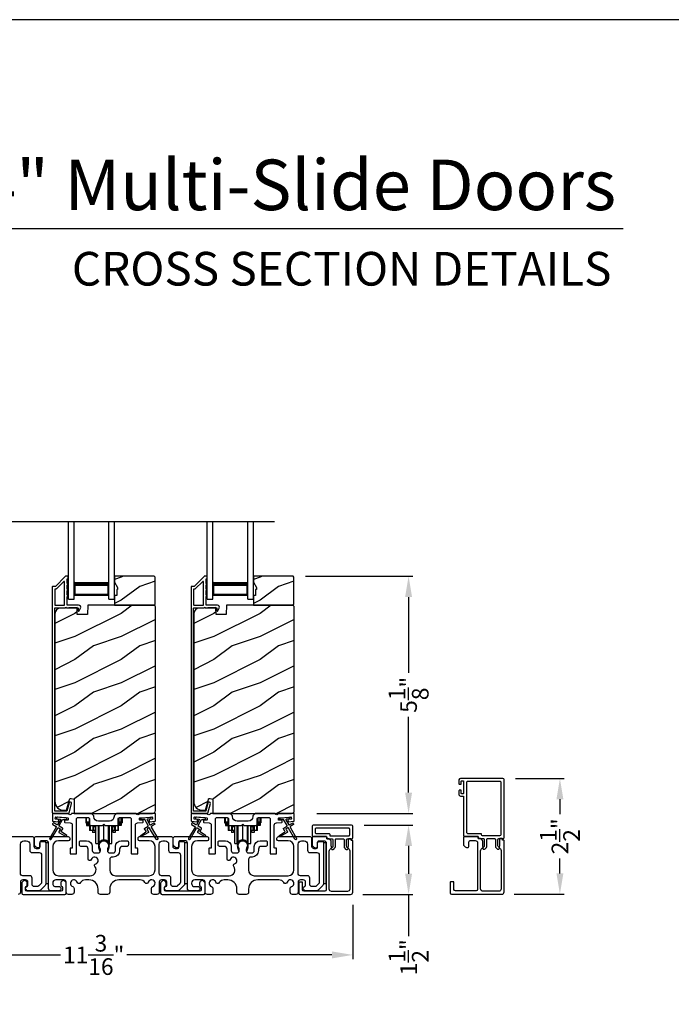
# Model space of a CAD drawing. Extents: x 491 to 842, y -556 to -461.
# Drawn here: x 527 to 541, y -482 to -461 of the extents above; entities that cross this region are included whole.
import ezdxf
from ezdxf.enums import TextEntityAlignment as Align

# ---------------------------------------------------------------- set-up
doc = ezdxf.new("R2010")
doc.units = 0
doc.header["$LTSCALE"] = 2
doc.header["$MEASUREMENT"] = 0
doc.header["$PDMODE"] = 3
doc.layers.get('0').update_dxf_attribs({"linetype": 'CONTINUOUS'})
doc.layers.get('DEFPOINTS').update_dxf_attribs({"color": 3, "linetype": 'CONTINUOUS'})
doc.layers.add('Dim', color=7, linetype='CONTINUOUS')
doc.styles.add('Arial', font='arial.ttf')
doc.styles.get("Standard").update_dxf_attribs({"font": 'arial.ttf'})
doc.dimstyles.new('STANDARD 1.5', dxfattribs={"dimtxt": 0.36, "dimasz": 0.45, "dimexe": 0.09375, "dimexo": 0.27, "dimgap": 0.135, "dimtad": 0, "dimdec": 4, "dimzin": 0, "dimdsep": 46, "dimlunit": 4, "dimtxsty": 'Standard', "dimcen": 0, "dimadec": 5, "dimazin": 0, "dimtfac": 1, "dimtdec": 4, "dimtofl": 0, "dimtmove": 0, "dimatfit": 3, "dimfxl": 1, "dimtolj": 1, "dimtzin": 0, "dimarcsym": 0})

# ---------------------------------------------------------------- blocks, each defined once
blk = doc.blocks.new('*D84')
at = {"layer": 'DEFPOINTS', "color": 0, "transparency": 16777216}
for p in [(533.261, -472.531), (535.757, -472.531), (533.507, -477.656)]:
    blk.add_point(p, dxfattribs=at)
at = {"layer": 'Dim', "color": 0, "lineweight": -2, "transparency": 16777216}
for p, q in [((533.531, -472.531), (535.851, -472.531)), ((535.757, -472.981), (535.757, -474.621)), ((535.757, -477.206), (535.757, -475.566)), ((533.777, -477.656), (535.851, -477.656))]:
    blk.add_line(p, q, dxfattribs=at)
at = {"layer": 'Dim', "color": 0, "transparency": 16777216}
for points in [[(535.682, -472.981), (535.832, -472.981), (535.757, -472.531)], [(535.682, -477.206), (535.832, -477.206), (535.757, -477.656)]]:
    blk.add_solid(points, dxfattribs=at)
at = {"layer": 'Dim', "color": 0, "transparency": 16777216, "insert": (535.757, -475.093), "char_height": 0.36, "attachment_point": 5, "rotation": 90}
blk.add_mtext('\\A1;5{\\H1x;\\S1/8;}"', dxfattribs=at)
blk = doc.blocks.new('*D85')
at = {"layer": 'DEFPOINTS', "color": 0, "transparency": 16777216}
for p in [(523.357, -479.396), (534.551, -479.356), (523.357, -480.711)]:
    blk.add_point(p, dxfattribs=at)
at = {"layer": 'Dim', "color": 0, "lineweight": -2, "transparency": 16777216}
for p, q in [((523.357, -479.666), (523.357, -480.805)), ((534.551, -479.626), (534.551, -480.805)), ((523.807, -480.711), (528.236, -480.711)), ((534.101, -480.711), (529.672, -480.711))]:
    blk.add_line(p, q, dxfattribs=at)
at = {"layer": 'Dim', "color": 0, "transparency": 16777216}
for points in [[(523.807, -480.636), (523.807, -480.786), (523.357, -480.711)], [(534.101, -480.636), (534.101, -480.786), (534.551, -480.711)]]:
    blk.add_solid(points, dxfattribs=at)
at = {"layer": 'Dim', "color": 0, "transparency": 16777216, "insert": (528.954, -480.711), "char_height": 0.36, "attachment_point": 5}
blk.add_mtext('\\A1;11{\\H1x;\\S3/16;}"', dxfattribs=at)
blk = doc.blocks.new('*D86')
at = {"layer": 'DEFPOINTS', "color": 0, "transparency": 16777216}
for p in [(534.526, -477.906), (535.757, -477.906), (534.501, -479.406)]:
    blk.add_point(p, dxfattribs=at)
at = {"layer": 'Dim', "color": 0, "lineweight": -2, "transparency": 16777216}
for p, q in [((534.796, -477.906), (535.851, -477.906)), ((535.757, -478.356), (535.757, -478.956)), ((534.771, -479.406), (535.851, -479.406)), ((535.757, -479.406), (535.757, -480.305))]:
    blk.add_line(p, q, dxfattribs=at)
at = {"layer": 'Dim', "color": 0, "transparency": 16777216}
for points in [[(535.682, -478.356), (535.832, -478.356), (535.757, -477.906)], [(535.682, -478.956), (535.832, -478.956), (535.757, -479.406)]]:
    blk.add_solid(points, dxfattribs=at)
at = {"layer": 'Dim', "color": 0, "transparency": 16777216, "insert": (535.757, -480.761), "char_height": 0.36, "attachment_point": 5, "rotation": 90}
blk.add_mtext('\\A1;1{\\H1x;\\S1/2;}"', dxfattribs=at)
blk = doc.blocks.new('*D81')
at = {"layer": 'DEFPOINTS', "color": 0, "transparency": 16777216}
for p in [(537.796, -476.9), (539.027, -476.9), (537.771, -479.4)]:
    blk.add_point(p, dxfattribs=at)
at = {"layer": 'Dim', "color": 0, "lineweight": -2, "transparency": 16777216}
for p, q in [((538.066, -476.9), (539.121, -476.9)), ((539.027, -477.35), (539.027, -477.674)), ((539.027, -478.95), (539.027, -478.626)), ((538.041, -479.4), (539.121, -479.4))]:
    blk.add_line(p, q, dxfattribs=at)
at = {"layer": 'Dim', "color": 0, "transparency": 16777216}
for points in [[(538.952, -477.35), (539.102, -477.35), (539.027, -476.9)], [(538.952, -478.95), (539.102, -478.95), (539.027, -479.4)]]:
    blk.add_solid(points, dxfattribs=at)
at = {"layer": 'Dim', "color": 0, "transparency": 16777216, "insert": (539.027, -478.15), "char_height": 0.36, "attachment_point": 5, "rotation": 90}
blk.add_mtext('\\A1;2{\\H1x;\\S1/2;}"', dxfattribs=at)
blk = doc.blocks.new('A$Cd931c4de')
for p, q in [((0, 0.694), (0, 0.583)), ((0.02, 0.597), (0.02, 0.694)), ((0.079, 0.597), (0.079, 0.686)), ((0.724, 0.624), (0.724, 0.694)), ((0.768, 0.597), (0.768, 0.694)), ((0.787, 0.694), (0.787, 0.585)), ((0, 0.583), (0.02, 0.583)), ((0.079, 0.597), (0.02, 0.597)), ((0.02, 0.597), (0.02, 0.577)), ((0.075, 0.577), (0.02, 0.577)), ((0.02, 0.577), (0.02, 0.545)), ((0.075, 0.545), (0.02, 0.545)), ((0.02, 0.545), (0.02, 0.526)), ((0.02, 0.526), (0.075, 0.526)), ((0.075, 0.577), (0.075, 0.597)), ((0.075, 0.545), (0.075, 0.577)), ((0.075, 0.526), (0.075, 0.545)), ((0.085, 0.597), (0.079, 0.597)), ((0.079, 0.597), (0.079, 0.417)), ((0.095, 0.531), (0.095, 0.417)), ((0.151, 0.526), (0.151, 0.417)), ((0.167, 0.526), (0.167, 0.496)), ((0.219, 0.496), (0.167, 0.496)), ((0.167, 0.496), (0.167, 0.417)), ((0.219, 0.496), (0.219, 0.526)), ((0.219, 0.522), (0.22, 0.522)), ((0.219, 0.417), (0.219, 0.496)), ((0.22, 0.138), (0.22, 0.526)), ((0.276, 0.138), (0.276, 0.526)), ((0.294, 0.15), (0.294, 0.526)), ((0.382, 0.543), (0.406, 0.543)), ((0.394, 0.217), (0.394, 0.543)), ((0.494, 0.15), (0.494, 0.526)), ((0.512, 0.138), (0.512, 0.526)), ((0.567, 0.138), (0.567, 0.526)), ((0.567, 0.522), (0.569, 0.522)), ((0.569, 0.526), (0.569, 0.496)), ((0.62, 0.496), (0.569, 0.496)), ((0.569, 0.496), (0.569, 0.417)), ((0.62, 0.496), (0.62, 0.526)), ((0.62, 0.417), (0.62, 0.496)), ((0.637, 0.526), (0.637, 0.417)), ((0.692, 0.53), (0.692, 0.417)), ((0.709, 0.597), (0.703, 0.597)), ((0.709, 0.597), (0.709, 0.599)), ((0.768, 0.597), (0.709, 0.597)), ((0.709, 0.417), (0.709, 0.597)), ((0.713, 0.597), (0.713, 0.577)), ((0.768, 0.577), (0.713, 0.577)), ((0.713, 0.577), (0.713, 0.545)), ((0.768, 0.545), (0.713, 0.545)), ((0.713, 0.545), (0.713, 0.526)), ((0.768, 0.526), (0.713, 0.526)), ((0.768, 0.597), (0.768, 0.577)), ((0.768, 0.585), (0.787, 0.585)), ((0.768, 0.577), (0.768, 0.545)), ((0.768, 0.545), (0.768, 0.526)), ((0.095, 0.417), (0.079, 0.417)), ((0.151, 0.417), (0.095, 0.417)), ((0.148, 0.417), (0.148, 0.376)), ((0.195, 0.376), (0.148, 0.376)), ((0.167, 0.417), (0.151, 0.417)), ((0.219, 0.417), (0.167, 0.417)), ((0.195, 0.417), (0.195, 0.376)), ((0.62, 0.417), (0.569, 0.417)), ((0.593, 0.376), (0.593, 0.417)), ((0.64, 0.376), (0.593, 0.376)), ((0.637, 0.417), (0.62, 0.417)), ((0.692, 0.417), (0.637, 0.417)), ((0.64, 0.417), (0.64, 0.376)), ((0.709, 0.417), (0.692, 0.417)), ((0.22, 0.138), (0.276, 0.138)), ((0.512, 0.138), (0.567, 0.138))]:
    blk.add_line(p, q)
for centre, radius, start, end in [((0.697, 0.624), 0.0276, 282.8113, 359.9964), ((0.394, 0.108), 0.108, 90.0044, 157.3752), ((0.394, 0.108), 0.108, 22.6245, 89.9957), ((0.276, 0.158), 0.0197, 269.9843, 337.3941), ((0.512, 0.158), 0.0197, 202.6074, 270.015)]:
    blk.add_arc(centre, radius, start, end)
blk = doc.blocks.new('A$C10393467')
for p, q in [((0, 0), (0, 1.683)), ((0.125, 0), (0.125, 1.683)), ((0.875, 0), (0.875, 1.683)), ((1, 0), (1, 1.683)), ((0.125, 0.375), (0.125, 0.089)), ((0.875, 0.089), (0.875, 0.375)), ((0, 0), (0.125, 0)), ((0.125, 0.089), (0.875, 0.089)), ((0.875, 0.089), (0.875, 0.089)), ((0.875, 0), (1, 0))]:
    blk.add_line(p, q)
for points, const_width in [([(0.125, 0.33), (0.875, 0.33)], 0.09), ([(0.14, 0.089), (0.14, 0.33)], 0.03), ([(0.86, 0.089), (0.86, 0.33)], 0.03), ([(0.14, 0.104), (0.86, 0.104)], 0.03)]:
    blk.add_lwpolyline(points, dxfattribs=dict(const_width=const_width))

msp = doc.modelspace()

# ---------------------------------------------------------------- hatches: boundary and pattern name
h = msp.add_hatch()
h.set_pattern_fill('WOOD2', color=256, style=0)
h.set_pattern_definition([(216.8699, (519.94693, -295.75328), (2.99999992, 2.00000012), [0.5, -4.5]), (206.5651, (520.54693, -296.0533), (-0.9999992, -1.0000013), [1.118034, -1.118034]), (198.4349, (520.54693, -296.55328), (-2.00000043, -0.9999984), [0.632456, -2.529822])])
h.paths.add_polyline_path([(530.28134, -473.13588), (530.28134, -472.55088), (530.26134, -472.53088), (529.40634, -472.53088), (529.40634, -472.66376), (529.46934, -472.77288), (529.46934, -472.81988), (529.45334, -472.81988), (529.45334, -472.94488), (529.40634, -472.94488), (529.40634, -473.15588), (530.26134, -473.15588)])
h = msp.add_hatch()
h.set_pattern_fill('WOOD2', color=256, style=0)
h.set_pattern_definition([(216.8699, (522.94693, -295.75328), (2.99999992, 2.00000012), [0.5, -4.5]), (206.5651, (523.54693, -296.0533), (-0.9999992, -1.0000013), [1.118034, -1.118034]), (198.4349, (523.54693, -296.55328), (-2.00000043, -0.9999984), [0.632456, -2.529822])])
h.paths.add_polyline_path([(533.28134, -473.13588), (533.28134, -472.55088), (533.26134, -472.53088), (532.40634, -472.53088), (532.40634, -472.66376), (532.46934, -472.77288), (532.46934, -472.81988), (532.45334, -472.81988), (532.45334, -472.94488), (532.40634, -472.94488), (532.40634, -473.15588), (533.26134, -473.15588)])
h = msp.add_hatch()
h.set_pattern_fill('WOOD2', color=256, pattern_type=2)
h.set_pattern_definition([(216.8699, (519.94693, -256.0353), (2.99999992, 2.00000012), [0.5, -4.5]), (206.5651, (520.54693, -256.3353), (-0.9999992, -1.0000013), [1.118034, -1.118034]), (198.4349, (520.54693, -256.8353), (-2.00000043, -0.9999984), [0.632456, -2.529822])])
edge = h.paths.add_edge_path()
edge.add_line((528.52888, -477.65587), (530.22434, -477.65587))
edge.add_arc((530.22433, -477.59286), 0.063, 270.002604, 359.999797)
edge.add_line((530.28734, -477.59286), (530.28734, -473.18788))
edge.add_line((530.28734, -473.18788), (530.25534, -473.15588))
edge.add_line((530.25534, -473.15588), (528.82434, -473.15588))
edge.add_line((528.82434, -473.15588), (528.81724, -473.35898))
edge.add_line((528.81724, -473.35898), (528.59944, -473.35898))
edge.add_line((528.59944, -473.35898), (528.59427, -473.21087))
edge.add_line((528.59427, -473.21087), (528.23815, -473.22019))
edge.add_arc((528.24142, -473.34515), 0.125, 91.500482, 179.999075)
edge.add_line((528.11642, -473.34515), (528.11642, -477.39887))
edge.add_arc((528.30443, -477.39887), 0.188, 180.000182, 269.998792)
edge.add_line((528.30442, -477.58687), (528.36928, -477.58687))
edge.add_line((528.36928, -477.58687), (528.43239, -477.35135))
edge.add_arc((528.46136, -477.3591), 0.02999, 74.989071, 165.011908, ccw=False)
edge.add_line((528.46913, -477.33013), (528.52888, -477.34614))
edge.add_line((528.52888, -477.34614), (528.52888, -477.65587))
h = msp.add_hatch()
h.set_pattern_fill('WOOD2', color=256, pattern_type=2)
h.set_pattern_definition([(216.8699, (522.94693, -256.0353), (2.99999992, 2.00000012), [0.5, -4.5]), (206.5651, (523.54693, -256.3353), (-0.9999992, -1.0000013), [1.118034, -1.118034]), (198.4349, (523.54693, -256.8353), (-2.00000043, -0.9999984), [0.632456, -2.529822])])
edge = h.paths.add_edge_path()
edge.add_line((531.52888, -477.65587), (533.22434, -477.65587))
edge.add_arc((533.22433, -477.59286), 0.063, 270.002604, 359.999797)
edge.add_line((533.28734, -477.59286), (533.28734, -473.18788))
edge.add_line((533.28734, -473.18788), (533.25534, -473.15588))
edge.add_line((533.25534, -473.15588), (531.82434, -473.15588))
edge.add_line((531.82434, -473.15588), (531.81724, -473.35898))
edge.add_line((531.81724, -473.35898), (531.59944, -473.35898))
edge.add_line((531.59944, -473.35898), (531.59427, -473.21087))
edge.add_line((531.59427, -473.21087), (531.23815, -473.22019))
edge.add_arc((531.24142, -473.34515), 0.125, 91.500482, 179.999075)
edge.add_line((531.11642, -473.34515), (531.11642, -477.39887))
edge.add_arc((531.30443, -477.39887), 0.188, 180.000182, 269.998792)
edge.add_line((531.30442, -477.58687), (531.36928, -477.58687))
edge.add_line((531.36928, -477.58687), (531.43239, -477.35135))
edge.add_arc((531.46136, -477.3591), 0.02999, 74.989071, 165.011908, ccw=False)
edge.add_line((531.46913, -477.33013), (531.52888, -477.34614))
edge.add_line((531.52888, -477.34614), (531.52888, -477.65587))

# ---------------------------------------------------------------- linework, layer by layer
for p, q in [((540.39336, -465.02561), (494.03688, -465.02561)), ((525.08369, -471.34753), (532.86226, -471.34753))]:
    msp.add_line(p, q)
for points in [[(491.44376, -460.51222), (491.44376, -526.51223), (542.44377, -526.51223), (542.44377, -460.51222)], [(530.28134, -473.13588), (530.28134, -472.55088), (530.26134, -472.53088), (529.40634, -472.53088), (529.40634, -472.66376), (529.46934, -472.77288), (529.46934, -472.81988), (529.45334, -472.81988), (529.45334, -472.94488), (529.40634, -472.94488), (529.40634, -473.15588), (530.26134, -473.15588)], [(533.28134, -473.13588), (533.28134, -472.55088), (533.26134, -472.53088), (532.40634, -472.53088), (532.40634, -472.66376), (532.46934, -472.77288), (532.46934, -472.81988), (532.45334, -472.81988), (532.45334, -472.94488), (532.40634, -472.94488), (532.40634, -473.15588), (533.26134, -473.15588)], [(527.91832, -478.29087), (527.91832, -479.16587), (527.97832, -479.16587), (527.97832, -478.29087)], [(530.91832, -478.29087), (530.91832, -479.16587), (530.97832, -479.16587), (530.97832, -478.29087)], [(533.91832, -478.29087), (533.91832, -479.16587), (533.97832, -479.16587), (533.97832, -478.29087)]]:
    msp.add_lwpolyline(points, close=True)
for points in [[(528.34748, -472.53336, 0.19909236), (528.34041, -472.53629), (528.12626, -472.75044, -0.19852534), (528.11919, -472.75336), (528.06734, -472.75336, 0.41421801), (528.05734, -472.76336), (528.05734, -477.62636, 0.41420569), (528.08934, -477.65836), (528.40506, -477.65836, 0.3395293), (528.42051, -477.64651), (528.475, -477.44316, 0.99995423), (528.42187, -477.42892), (528.37513, -477.60336), (528.11234, -477.60336), (528.11234, -473.22336, -0.41421693), (528.12234, -473.21336), (528.34347, -473.21336, -1.00013796), (528.36347, -473.21336), (528.60689, -473.21336, -0.4142193), (528.61689, -473.22336), (528.61689, -473.27411, 0.78840284), (528.63959, -473.27956), (528.668, -473.22379, 0.5600182), (528.6279, -473.15836), (528.39097, -473.15836, -0.4142178), (528.38097, -473.14837), (528.38097, -472.96836, 1.00001864), (528.38097, -472.93836), (528.38097, -472.84336, 1.00001864), (528.38097, -472.81336), (528.38097, -472.71836, 1.00001864), (528.38097, -472.68837), (528.38097, -472.59836, -0.41405189), (528.39097, -472.58836), (528.39234, -472.58836, 0.41421793), (528.40234, -472.57836), (528.40234, -472.54336, 0.41421793), (528.39234, -472.53336)], [(528.31597, -473.15836, 0.41421839), (528.32597, -473.14837), (528.32597, -472.65265, 0.66821213), (528.3089, -472.64558), (528.14905, -472.80543, -0.19878576), (528.14198, -472.80837), (528.12234, -472.80837, 0.41421693), (528.11234, -472.81836), (528.11234, -473.14837, 0.41421693), (528.12234, -473.15836)], [(531.34748, -472.53336, 0.19909236), (531.34041, -472.53629), (531.12626, -472.75044, -0.19852534), (531.11919, -472.75336), (531.06734, -472.75336, 0.41421801), (531.05734, -472.76336), (531.05734, -477.62636, 0.41420569), (531.08934, -477.65836), (531.40506, -477.65836, 0.3395293), (531.42051, -477.64651), (531.475, -477.44316, 0.99995423), (531.42187, -477.42892), (531.37513, -477.60336), (531.11234, -477.60336), (531.11234, -473.22336, -0.41421693), (531.12234, -473.21336), (531.34347, -473.21336, -1.00013796), (531.36347, -473.21336), (531.60689, -473.21336, -0.4142193), (531.61689, -473.22336), (531.61689, -473.27411, 0.78840284), (531.63959, -473.27956), (531.668, -473.22379, 0.5600182), (531.6279, -473.15836), (531.39097, -473.15836, -0.4142178), (531.38097, -473.14837), (531.38097, -472.96836, 1.00001864), (531.38097, -472.93836), (531.38097, -472.84336, 1.00001864), (531.38097, -472.81336), (531.38097, -472.71836, 1.00001864), (531.38097, -472.68837), (531.38097, -472.59836, -0.41405189), (531.39097, -472.58836), (531.39234, -472.58836, 0.41421793), (531.40234, -472.57836), (531.40234, -472.54336, 0.41421793), (531.39234, -472.53336)], [(531.31597, -473.15836, 0.41421839), (531.32597, -473.14837), (531.32597, -472.65265, 0.66821213), (531.3089, -472.64558), (531.14905, -472.80543, -0.19878576), (531.14198, -472.80837), (531.12234, -472.80837, 0.41421693), (531.11234, -472.81836), (531.11234, -473.14837, 0.41421693), (531.12234, -473.15836)], [(537.66819, -478.42027, 0.49313906), (537.71941, -478.41353), (537.72003, -478.41246, 0.33950521), (537.71844, -478.40039), (537.69715, -478.3791, -0.19887738), (537.68836, -478.35788), (537.68836, -478.21481, -0.4142402), (537.70336, -478.19981), (537.79636, -478.19981, 0.41425908), (537.82136, -478.17481), (537.82136, -476.92481, 0.41407136), (537.79636, -476.89981), (536.8762, -476.89981, 0.41408463), (536.8462, -476.92981), (536.8462, -477.01481, 0.41415184), (536.8562, -477.02481), (536.8862, -477.02481, 0.41414665), (536.8962, -477.01481), (536.8962, -476.95981, -0.41428933), (536.9062, -476.94981), (536.9337, -476.94981, -0.41428933), (536.9437, -476.95981), (536.9437, -477.22008, -0.41428933), (536.9337, -477.23008), (536.9062, -477.23008, -0.41428933), (536.8962, -477.22008), (536.8962, -477.16508, 0.41428414), (536.8862, -477.15508), (536.8562, -477.15508, 0.41428933), (536.8462, -477.16508), (536.8462, -477.25008, 0.41424107), (536.8762, -477.28008), (536.9337, -477.28008, -0.41428933), (536.9437, -477.29008), (536.9437, -478.12481, 0.41407162), (536.9687, -478.14981), (537.25836, -478.14981), (537.25836, -478.18981, 0.41428933), (537.26836, -478.19981), (537.37636, -478.19981, -0.41423934), (537.39136, -478.21481), (537.39136, -478.35788, -0.1988751), (537.38258, -478.3791), (537.36129, -478.40039, 0.33950223), (537.3597, -478.41246), (537.36032, -478.41353, 0.49313919), (537.41154, -478.42027), (537.43758, -478.39424, 0.19903451), (537.44636, -478.37302), (537.44636, -478.21481, -0.41424107), (537.46136, -478.19981), (537.61836, -478.19981, -0.41423934), (537.63336, -478.21481), (537.63336, -478.37302, 0.19903315), (537.64215, -478.39424)], [(528.13945, -477.93598, -0.41419805), (528.14311, -477.94964), (528.00311, -478.19213, 0.99986173), (528.03775, -478.21213), (528.17775, -477.96964, -0.41433319), (528.19142, -477.96598), (528.22635, -477.98615, -0.41417118), (528.23001, -477.99982), (528.20001, -478.05178, 0.41415115), (528.20368, -478.06544), (528.35739, -478.15419, 0.95715178), (528.37081, -478.13312), (528.25614, -478.05283, -0.38875393), (528.25321, -478.03963), (528.28466, -477.98517, 0.41415115), (528.281, -477.97151), (528.21142, -477.93134, -0.41415115), (528.20775, -477.91768), (528.28214, -477.78885, -0.29143881), (528.29167, -477.78388), (528.34835, -477.78884, 1.00004284), (528.35184, -477.749), (528.17252, -477.73331, 1.00004284), (528.16904, -477.77316), (528.22572, -477.77812, -0.54854416), (528.23351, -477.79308), (528.17311, -477.89768, -0.41433466), (528.15945, -477.90134), (528.09017, -477.86134, 0.41433319), (528.07651, -477.865), (528.06651, -477.88232, 0.41416228), (528.07017, -477.89598)], [(528.1333, -477.78007, -0.41418697), (528.12421, -477.76924), (528.12682, -477.73935, -0.41442786), (528.13766, -477.73026), (528.39567, -477.75283, -0.41418697), (528.40476, -477.76367), (528.40215, -477.79355, -0.41391944), (528.39131, -477.80264), (528.33652, -477.79785, 0.41391277), (528.32569, -477.80694), (528.32307, -477.83682, 0.41417903), (528.33216, -477.84766), (528.44639, -477.85765, -0.38893272), (528.49203, -477.90746), (528.49203, -478.39586, -0.41428199), (528.48203, -478.40587), (528.45203, -478.40587, 0.41428933), (528.44203, -478.41587), (528.44203, -478.52086, 0.41428933), (528.45203, -478.53087), (528.57203, -478.53087, 0.41428414), (528.58203, -478.52086), (528.58203, -477.77086, -0.41425934), (528.60703, -477.74586), (528.84058, -477.74586, -0.41425726), (528.86558, -477.77086), (528.86558, -477.88961, 0.41426141), (528.89058, -477.91462), (529.14433, -477.91462), (529.17433, -477.88462), (529.20433, -477.91462), (529.45808, -477.91462, 0.41425726), (529.48308, -477.88961), (529.48308, -477.77086, -0.41426141), (529.50808, -477.74586), (529.74163, -477.74586, -0.41425726), (529.76663, -477.77086), (529.76663, -478.52086, 0.41429147), (529.77663, -478.53087), (529.89663, -478.53087, 0.41428718), (529.90663, -478.52086), (529.90663, -478.41587, 0.41428718), (529.89663, -478.40587), (529.86663, -478.40587, -0.41427681), (529.85663, -478.39586), (529.85663, -477.90746, -0.38893164), (529.90227, -477.85765), (530.0165, -477.84766, 0.41418438), (530.02559, -477.83682), (530.02298, -477.80694, 0.41391437), (530.01214, -477.79785), (529.95735, -477.80264, -0.41392113), (529.94652, -477.79355), (529.9439, -477.76367, -0.41419475), (529.95299, -477.75283), (529.98786, -477.74978), (530.16718, -477.73409), (530.21101, -477.73026, -0.41442955), (530.22184, -477.73935), (530.22446, -477.76924, -0.41418438), (530.21537, -477.78007), (530.16057, -477.78486, 0.41429237), (530.15148, -477.7957), (530.1541, -477.82558, 0.41440289), (530.16493, -477.83467), (530.2782, -477.82476, 0.38900382), (530.28733, -477.8148), (530.28733, -477.66587, 0.41428718), (530.27733, -477.65587), (529.94722, -477.65587, 0.34433984), (529.93752, -477.66344, -0.78082384), (529.87688, -477.66344, 0.3443586), (529.86718, -477.65587), (529.44308, -477.65587), (529.39308, -477.70586), (529.39308, -477.72462, -0.41419866), (529.29308, -477.82462), (529.05558, -477.82462, -0.41419719), (528.95558, -477.72462), (528.95558, -477.70586), (528.90558, -477.65587), (528.48148, -477.65587, 0.34435127), (528.47178, -477.66344, -0.78082478), (528.41114, -477.66344, 0.34435127), (528.40144, -477.65587), (528.07134, -477.65587, 0.41428825), (528.06134, -477.66587), (528.06134, -477.8148, 0.38898653), (528.07046, -477.82476), (528.18373, -477.83467, 0.41442288), (528.19456, -477.82558), (528.19718, -477.7957, 0.41428702), (528.18809, -477.78486)], [(531.13945, -477.93598, -0.41419805), (531.14311, -477.94964), (531.00311, -478.19213, 0.99986173), (531.03775, -478.21213), (531.17775, -477.96964, -0.41433319), (531.19142, -477.96598), (531.22635, -477.98615, -0.41417118), (531.23001, -477.99982), (531.20001, -478.05178, 0.41415115), (531.20368, -478.06544), (531.35739, -478.15419, 0.95715178), (531.37081, -478.13312), (531.25614, -478.05283, -0.38875393), (531.25321, -478.03963), (531.28466, -477.98517, 0.41415115), (531.281, -477.97151), (531.21142, -477.93134, -0.41415115), (531.20775, -477.91768), (531.28214, -477.78885, -0.29143881), (531.29167, -477.78388), (531.34835, -477.78884, 1.00004284), (531.35184, -477.749), (531.17252, -477.73331, 1.00004284), (531.16904, -477.77316), (531.22572, -477.77812, -0.54854416), (531.23351, -477.79308), (531.17311, -477.89768, -0.41433466), (531.15945, -477.90134), (531.09017, -477.86134, 0.41433319), (531.07651, -477.865), (531.06651, -477.88232, 0.41416228), (531.07017, -477.89598)], [(531.1333, -477.78007, -0.41418697), (531.12421, -477.76924), (531.12682, -477.73935, -0.41442786), (531.13766, -477.73026), (531.39567, -477.75283, -0.41418697), (531.40476, -477.76367), (531.40215, -477.79355, -0.41391944), (531.39131, -477.80264), (531.33652, -477.79785, 0.41391277), (531.32569, -477.80694), (531.32307, -477.83682, 0.41417903), (531.33216, -477.84766), (531.44639, -477.85765, -0.38893272), (531.49203, -477.90746), (531.49203, -478.39586, -0.41428199), (531.48203, -478.40587), (531.45203, -478.40587, 0.41428933), (531.44203, -478.41587), (531.44203, -478.52086, 0.41428933), (531.45203, -478.53087), (531.57203, -478.53087, 0.41428414), (531.58203, -478.52086), (531.58203, -477.77086, -0.41425934), (531.60703, -477.74586), (531.84058, -477.74586, -0.41425726), (531.86558, -477.77086), (531.86558, -477.88961, 0.41426141), (531.89058, -477.91462), (532.14433, -477.91462), (532.17433, -477.88462), (532.20433, -477.91462), (532.45808, -477.91462, 0.41425726), (532.48308, -477.88961), (532.48308, -477.77086, -0.41426141), (532.50808, -477.74586), (532.74163, -477.74586, -0.41425726), (532.76663, -477.77086), (532.76663, -478.52086, 0.41429147), (532.77663, -478.53087), (532.89663, -478.53087, 0.41428718), (532.90663, -478.52086), (532.90663, -478.41587, 0.41428718), (532.89663, -478.40587), (532.86663, -478.40587, -0.41427681), (532.85663, -478.39586), (532.85663, -477.90746, -0.38893164), (532.90227, -477.85765), (533.0165, -477.84766, 0.41418438), (533.02559, -477.83682), (533.02298, -477.80694, 0.41391437), (533.01214, -477.79785), (532.95735, -477.80264, -0.41392113), (532.94652, -477.79355), (532.9439, -477.76367, -0.41419475), (532.95299, -477.75283), (532.98786, -477.74978), (533.16718, -477.73409), (533.21101, -477.73026, -0.41442955), (533.22184, -477.73935), (533.22446, -477.76924, -0.41418438), (533.21537, -477.78007), (533.16057, -477.78486, 0.41429237), (533.15148, -477.7957), (533.1541, -477.82558, 0.41440289), (533.16493, -477.83467), (533.2782, -477.82476, 0.38900382), (533.28733, -477.8148), (533.28733, -477.66587, 0.41428718), (533.27733, -477.65587), (532.94722, -477.65587, 0.34433984), (532.93752, -477.66344, -0.78082384), (532.87688, -477.66344, 0.3443586), (532.86718, -477.65587), (532.44308, -477.65587), (532.39308, -477.70586), (532.39308, -477.72462, -0.41419866), (532.29308, -477.82462), (532.05558, -477.82462, -0.41419719), (531.95558, -477.72462), (531.95558, -477.70586), (531.90558, -477.65587), (531.48148, -477.65587, 0.34435127), (531.47178, -477.66344, -0.78082478), (531.41114, -477.66344, 0.34435127), (531.40144, -477.65587), (531.07134, -477.65587, 0.41428825), (531.06134, -477.66587), (531.06134, -477.8148, 0.38898653), (531.07046, -477.82476), (531.18373, -477.83467, 0.41442288), (531.19456, -477.82558), (531.19718, -477.7957, 0.41428702), (531.18809, -477.78486)], [(534.12099, -478.22087), (534.12099, -478.36394, -0.19886417), (534.1122, -478.38515), (534.09091, -478.40644, 0.33942521), (534.08933, -478.41851), (534.08995, -478.41958, 0.49322371), (534.14117, -478.42633), (534.1672, -478.40029, 0.19888777), (534.17599, -478.37908), (534.17599, -478.22087, -0.41425401), (534.19099, -478.20587), (534.34799, -478.20587, -0.41423445), (534.36299, -478.22087), (534.36299, -478.37908, 0.19887694), (534.37178, -478.40029), (534.39781, -478.42633, 0.49322223), (534.44903, -478.41958), (534.44965, -478.41851, 0.33937743), (534.44806, -478.40644), (534.42678, -478.38515, -0.19888777), (534.41799, -478.36394), (534.41799, -478.22087, -0.41423445), (534.43299, -478.20587), (534.52599, -478.20587, 0.41425898), (534.55099, -478.18087), (534.55099, -477.93086, 0.41420399), (534.52599, -477.90587), (533.69832, -477.90587, 0.41420399), (533.67332, -477.93086), (533.67332, -478.13087, 0.41420399), (533.69832, -478.15586), (533.97799, -478.15586, -0.41428718), (533.98799, -478.16587), (533.98799, -478.19586, 0.41429577), (533.99799, -478.20587), (534.10599, -478.20587, -0.41423445)], [(534.04299, -478.09087, -0.41415828), (534.05299, -478.10086), (534.05299, -478.13087, 0.41414969), (534.06299, -478.14086), (534.46099, -478.14086, 0.41425554), (534.48599, -478.11586), (534.48599, -477.99587, 0.41425554), (534.46099, -477.97086), (533.76332, -477.97086, 0.41425554), (533.73832, -477.99587), (533.73832, -478.06587, 0.41425554), (533.76332, -478.09087)], [(527.67286, -479.23602, -0.41423159), (527.62286, -479.18602), (527.62286, -479.04986, 0.41423184), (527.57286, -478.99987), (527.42032, -478.99987, -0.41425901), (527.37032, -478.94986), (527.37032, -478.32087, -0.41424068), (527.44532, -478.24587), (527.49832, -478.24587, -0.41424068), (527.57332, -478.32087), (527.57332, -478.45086, 0.41416511), (527.62332, -478.50087), (527.77832, -478.50087, -0.41423111), (527.82832, -478.55086), (527.82832, -479.13874, -0.19893191), (527.81368, -479.1741), (527.7664, -479.22138, -0.19886538), (527.73105, -479.23602)], [(529.07451, -478.35508, 0.00990302), (529.07446, -478.35427, -1.08548736), (529.27419, -478.35427, 0.00990302), (529.27414, -478.35508, -0.08426808), (529.25896, -478.42645), (529.24932, -478.46371), (529.26616, -478.46807), (529.27425, -478.43563, -0.03626985), (529.27569, -478.43309, 0.09471118), (529.29232, -478.34606, 0.99998497), (529.05632, -478.34606, 0.09471118), (529.07296, -478.43309, -0.03626985), (529.0744, -478.43563), (529.08249, -478.46807), (529.09932, -478.46371), (529.08969, -478.42645, -0.08426808)], [(530.77832, -478.50087, -0.41423392), (530.82832, -478.55086), (530.82832, -479.13874, -0.19893139), (530.81368, -479.1741), (530.7664, -479.22138, -0.19886584), (530.73105, -479.23602), (530.67286, -479.23602, -0.41422977), (530.62286, -479.18602), (530.62286, -479.04986, 0.41422977), (530.57286, -478.99987), (530.42032, -478.99987, -0.41426141), (530.37032, -478.94986), (530.37032, -478.32087, -0.41424227), (530.44532, -478.24587), (530.49832, -478.24587, -0.41424113), (530.57332, -478.32087), (530.57332, -478.45086, 0.4141634), (530.62332, -478.50087)], [(532.07451, -478.35508, 0.00990302), (532.07446, -478.35427, -1.08548736), (532.27419, -478.35427, 0.00990302), (532.27414, -478.35508, -0.08426808), (532.25896, -478.42645), (532.24932, -478.46371), (532.26616, -478.46807), (532.27425, -478.43563, -0.03626985), (532.27569, -478.43309, 0.09471118), (532.29232, -478.34606, 0.99998497), (532.05632, -478.34606, 0.09471118), (532.07296, -478.43309, -0.03626985), (532.0744, -478.43563), (532.08249, -478.46807), (532.09932, -478.46371), (532.08969, -478.42645, -0.08426808)], [(533.77832, -478.50087, -0.41423392), (533.82832, -478.55086), (533.82832, -479.13874, -0.19893139), (533.81368, -479.1741), (533.7664, -479.22138, -0.19886584), (533.73105, -479.23602), (533.67286, -479.23602, -0.41422977), (533.62286, -479.18602), (533.62286, -479.04986, 0.41422977), (533.57286, -478.99987), (533.42032, -478.99987, -0.41426141), (533.37032, -478.94986), (533.37032, -478.32087, -0.41424227), (533.44532, -478.24587), (533.49832, -478.24587, -0.41424113), (533.57332, -478.32087), (533.57332, -478.45086, 0.4141634), (533.62332, -478.50087)], [(533.97799, -478.15586), (533.70332, -478.15586, 0.41423445), (533.67332, -478.18586), (533.67332, -478.32586, 0.19892372), (533.68797, -478.36122), (533.7109, -478.38415, 0.19880766), (533.73918, -478.39586), (533.76232, -478.39586, 0.41423445), (533.79232, -478.36586), (533.79232, -478.27587, -0.41424423), (533.82232, -478.24587), (533.92832, -478.24587, -0.41422805), (533.97832, -478.29586), (533.97832, -479.30587, -0.41408779), (533.94832, -479.33587), (533.49782, -479.33587, -0.41408779), (533.46782, -479.30587), (533.46782, -479.14855, 0.41428718), (533.45782, -479.13855), (533.39461, -479.13855, 0.19888777), (533.38582, -479.15977), (533.38582, -479.37586, 0.41412384), (533.41582, -479.40587), (534.50099, -479.40587, 0.4141634), (534.55099, -479.35586), (534.55099, -478.24836, 0.41412895), (534.54099, -478.23837), (534.52599, -478.23837, -0.41428718), (534.51599, -478.22837), (534.51599, -478.21587, 0.41428718), (534.50599, -478.20587), (534.46099, -478.20587, 0.41428718), (534.45099, -478.21587), (534.45099, -478.36442, -0.10919447), (534.45005, -478.36865), (534.4437, -478.38226, 0.31528737), (534.44682, -478.39991), (534.47134, -478.42444, -0.19883752), (534.48599, -478.4598), (534.48599, -479.29086, -0.41426141), (534.43599, -479.34087), (534.09332, -479.34087, -0.41426141), (534.04332, -479.29086), (534.04332, -478.46946, -0.19886192), (534.05797, -478.4341), (534.09216, -478.39991, 0.31531961), (534.09528, -478.38226), (534.0908, -478.37267, -0.10951263), (534.08799, -478.35998), (534.08799, -478.25501, 0.19907401), (534.08506, -478.24794), (534.04592, -478.20879, 0.19909093), (534.03885, -478.20587), (533.99799, -478.20587, -0.41429577), (533.98799, -478.19586), (533.98799, -478.16587, 0.41428718)], [(537.24836, -478.14981), (536.9737, -478.14981, 0.41423445), (536.9437, -478.17981), (536.9437, -478.31981, 0.19892372), (536.95834, -478.35516), (536.98127, -478.37809, 0.19880766), (537.00956, -478.38981), (537.0327, -478.38981, 0.41423445), (537.0627, -478.35981), (537.0627, -478.26981, -0.41424423), (537.0927, -478.23981), (537.1987, -478.23981, -0.41422805), (537.2487, -478.28981), (537.2487, -479.29981, -0.41408779), (537.2187, -479.32981), (536.7682, -479.32981, -0.41408779), (536.7382, -479.29981), (536.7382, -479.1425, 0.41428718), (536.7282, -479.13249), (536.66499, -479.13249, 0.19888777), (536.6562, -479.15371), (536.6562, -479.36981, 0.41412384), (536.6862, -479.39981), (537.77136, -479.39981, 0.4141634), (537.82136, -479.34981), (537.82136, -478.24231, 0.41412895), (537.81136, -478.23231), (537.79636, -478.23231, -0.41428718), (537.78636, -478.22231), (537.78636, -478.20981, 0.41428718), (537.77636, -478.19981), (537.73136, -478.19981, 0.41428718), (537.72136, -478.20981), (537.72136, -478.35836, -0.10919447), (537.72043, -478.36259), (537.71408, -478.37621, 0.31528737), (537.71719, -478.39386), (537.74172, -478.41838, -0.19883752), (537.75636, -478.45374), (537.75636, -479.28481, -0.41426141), (537.70636, -479.33481), (537.3637, -479.33481, -0.41426141), (537.3137, -479.28481), (537.3137, -478.46341, -0.19886192), (537.32834, -478.42805), (537.36254, -478.39386, 0.31531961), (537.36565, -478.37621), (537.36118, -478.36661, -0.10951263), (537.35836, -478.35393), (537.35836, -478.24895, 0.19907401), (537.35544, -478.24188), (537.31629, -478.20274, 0.19909093), (537.30922, -478.19981), (537.26836, -478.19981, -0.41429577), (537.25836, -478.18981), (537.25836, -478.15981, 0.41428718)], [(527.40086, -479.37586, 0.41413012), (527.43086, -479.40587), (528.32886, -479.40587, 0.41413117), (528.35886, -479.37586), (528.35886, -479.15977, 0.19887375), (528.35008, -479.13855), (528.32957, -479.11805, 0.35985973), (528.27249, -479.11263, 0.04699754), (528.26668, -479.11742), (528.25606, -479.12802, 0.19908522), (528.24286, -479.15986), (528.24286, -479.20286, 0.32167805), (528.25986, -479.22655, -0.32167805), (528.27686, -479.25024), (528.27686, -479.30587, -0.41408463), (528.24686, -479.33587), (527.51286, -479.33587, -0.41408429), (527.48286, -479.30587), (527.48286, -479.25024, -0.32167793), (527.49986, -479.22655, 0.32167785), (527.51686, -479.20286), (527.51686, -479.15986, 0.19908721), (527.50366, -479.12802), (527.49305, -479.11742, 0.04700472), (527.48724, -479.11263, 0.35985983), (527.43016, -479.11805), (527.40965, -479.13855, 0.19887755), (527.40086, -479.15977)], [(530.40086, -479.37586, 0.41413012), (530.43086, -479.40587), (531.32886, -479.40587, 0.41413117), (531.35886, -479.37586), (531.35886, -479.15977, 0.19887375), (531.35008, -479.13855), (531.32957, -479.11805, 0.35985973), (531.27249, -479.11263, 0.04699754), (531.26668, -479.11742), (531.25606, -479.12802, 0.19908522), (531.24286, -479.15986), (531.24286, -479.20286, 0.32167805), (531.25986, -479.22655, -0.32167805), (531.27686, -479.25024), (531.27686, -479.30587, -0.41408463), (531.24686, -479.33587), (530.51286, -479.33587, -0.41408429), (530.48286, -479.30587), (530.48286, -479.25024, -0.32167793), (530.49986, -479.22655, 0.32167785), (530.51686, -479.20286), (530.51686, -479.15986, 0.19908721), (530.50366, -479.12802), (530.49305, -479.11742, 0.04700472), (530.48724, -479.11263, 0.35985983), (530.43016, -479.11805), (530.40965, -479.13855, 0.19887755), (530.40086, -479.15977)]]:
    msp.add_lwpolyline(points, format="xyb", close=True)
for points in [[(528.52888, -477.65587), (530.22434, -477.65587, 0.41419921), (530.28734, -477.59286), (530.28734, -473.18788), (530.25534, -473.15588), (528.82434, -473.15588), (528.81724, -473.35898), (528.59944, -473.35898), (528.59427, -473.21087), (528.23815, -473.22019, 0.40655911), (528.11642, -473.34515), (528.11642, -477.39887, 0.41420646), (528.30442, -477.58687), (528.36928, -477.58687), (528.43239, -477.35135, -0.41433031), (528.46913, -477.33013), (528.52888, -477.34614), (528.52888, -477.65587)], [(531.52888, -477.65587), (533.22434, -477.65587, 0.41419921), (533.28734, -477.59286), (533.28734, -473.18788), (533.25534, -473.15588), (531.82434, -473.15588), (531.81724, -473.35898), (531.59944, -473.35898), (531.59427, -473.21087), (531.23815, -473.22019, 0.40655911), (531.11642, -473.34515), (531.11642, -477.39887, 0.41420646), (531.30442, -477.58687), (531.36928, -477.58687), (531.43239, -477.35135, -0.41433031), (531.46913, -477.33013), (531.52888, -477.34614), (531.52888, -477.65587)], [(537.34836, -478.13481), (537.73136, -478.13481, 0.41407088), (537.75636, -478.10981), (537.75636, -476.98981, 0.4142586), (537.73136, -476.96481), (537.0337, -476.96481, 0.41425934), (537.0087, -476.98981), (537.0087, -478.05981, 0.41425934), (537.0337, -478.08481), (537.31336, -478.08481, -0.41428199), (537.32336, -478.09481), (537.32336, -478.10981, 0.41407162), (537.34836, -478.13481)], [(530.16718, -477.73409, -0.99993161), (530.17066, -477.77394), (530.11398, -477.7789, 0.54855298), (530.10619, -477.79386), (530.16658, -477.89847, 0.41433514), (530.18024, -477.90213), (530.24953, -477.86213, -0.41433514), (530.26319, -477.86579), (530.27319, -477.88311, -0.41420362), (530.26953, -477.89677), (530.20024, -477.93677, 0.41415671), (530.19658, -477.95043), (530.33658, -478.19291, -1.00006882), (530.30194, -478.21292), (530.16194, -477.97043, 0.41433429), (530.14828, -477.96677), (530.11334, -477.98694, 0.41415671), (530.10968, -478.0006), (530.13968, -478.05256, -0.41415671), (530.13602, -478.06622), (529.9823, -478.15497, -0.95720802), (529.96888, -478.13391), (530.08356, -478.05361, 0.38874092), (530.08648, -478.04042), (530.05504, -477.98596, -0.41437768), (530.0587, -477.9723), (530.12828, -477.93213, 0.41415894), (530.13194, -477.91846), (530.05756, -477.78963, 0.29188927), (530.04803, -477.78467), (529.99135, -477.78963, -1.00003736), (529.98786, -477.74978), (530.16892, -477.73402)], [(533.16718, -477.73409, -0.99993161), (533.17066, -477.77394), (533.11398, -477.7789, 0.54855298), (533.10619, -477.79386), (533.16658, -477.89847, 0.41433514), (533.18024, -477.90213), (533.24953, -477.86213, -0.41433514), (533.26319, -477.86579), (533.27319, -477.88311, -0.41420362), (533.26953, -477.89677), (533.20024, -477.93677, 0.41415671), (533.19658, -477.95043), (533.33658, -478.19291, -1.00006882), (533.30194, -478.21292), (533.16194, -477.97043, 0.41433429), (533.14828, -477.96677), (533.11334, -477.98694, 0.41415671), (533.10968, -478.0006), (533.13968, -478.05256, -0.41415671), (533.13602, -478.06622), (532.9823, -478.15497, -0.95720802), (532.96888, -478.13391), (533.08356, -478.05361, 0.38874092), (533.08648, -478.04042), (533.05504, -477.98596, -0.41437768), (533.0587, -477.9723), (533.12828, -477.93213, 0.41415894), (533.13194, -477.91846), (533.05756, -477.78963, 0.29188927), (533.04803, -477.78467), (532.99135, -477.78963, -1.00003736), (532.98786, -477.74978), (533.16892, -477.73402)], [(526.9717, -478.15586), (527.63332, -478.15586, -0.41424082), (527.66332, -478.18586), (527.66332, -478.36087, 0.41423159), (527.71332, -478.41086), (527.76232, -478.41086, 0.41424143), (527.79232, -478.38086), (527.79232, -478.29087, -0.4142402), (527.82232, -478.26087), (527.88832, -478.26087, -0.41424056), (527.91832, -478.29087), (527.91832, -479.17602, -0.19893191), (527.90368, -479.21138), (527.80368, -479.31138, -0.19896907), (527.76832, -479.32603), (527.52902, -479.32603, -0.1988862), (527.50781, -479.31723), (527.49165, -479.30107, -0.19898613), (527.48286, -479.27986), (527.48286, -479.26394, -0.36608701), (527.50786, -479.23436, 0.36593033), (527.53286, -479.20478), (527.53286, -479.13987, 0.41416515), (527.48286, -479.08986), (527.42032, -479.08986, 0.41416513), (527.37032, -479.13987), (527.37032, -479.35586, -0.41416511), (527.32032, -479.40587)], [(529.9717, -478.15586), (530.63332, -478.15586, -0.41424423), (530.66332, -478.18586), (530.66332, -478.36087, 0.41422977), (530.71332, -478.41086), (530.76232, -478.41086, 0.41423445), (530.79232, -478.38086), (530.79232, -478.29087, -0.41424423), (530.82232, -478.26087), (530.88832, -478.26087, -0.41424423), (530.91832, -478.29087), (530.91832, -479.17602, -0.19893139), (530.90368, -479.21138), (530.80368, -479.31138, -0.1989698), (530.76832, -479.32603), (530.52902, -479.32603, -0.19889161), (530.50781, -479.31723), (530.49165, -479.30107, -0.19899469), (530.48286, -479.27986), (530.48286, -479.26394, -0.36608499), (530.50786, -479.23436, 0.36592855), (530.53286, -479.20478), (530.53286, -479.13987, 0.41416755), (530.48286, -479.08986), (530.42032, -479.08986, 0.41416755), (530.37032, -479.13987), (530.37032, -479.35586, -0.4141634), (530.32032, -479.40587), (530.25043, -479.40587, -0.4141634), (530.20043, -479.35586), (530.20043, -479.27421, -0.32469795), (530.22805, -479.23618, 1.63062132), (530.13351, -479.14164, -0.64152408), (530.06128, -479.15001, 0.26207804), (529.95442, -479.08986), (529.49932, -479.08986, 0.41419866), (529.29932, -479.28986), (529.29932, -479.35586, -0.41416254), (529.24932, -479.40587), (529.09932, -479.40587, -0.41416254), (529.04932, -479.35586), (529.04932, -479.28986, 0.41419866), (528.84932, -479.08986), (528.77473, -479.08986, 0.26207772), (528.66787, -479.15001, -0.64152408), (528.59564, -479.14164, 1.63062108), (528.5011, -479.23618, -0.32469699), (528.52872, -479.27421), (528.52872, -479.35586, -0.41416547), (528.47872, -479.40587), (528.40932, -479.40587, -0.41416547), (528.35932, -479.35586), (528.35932, -479.13987, 0.41416547), (528.30932, -479.08986), (528.13832, -479.08986, 0.41418018), (528.06832, -479.15986), (528.06832, -479.16602, 0.41424722), (528.13832, -479.23602), (528.21732, -479.23602, -0.41408535), (528.24732, -479.26602), (528.24732, -479.28203, -0.19898955), (528.23854, -479.30323), (528.22454, -479.31723, -0.19888779), (528.20332, -479.32603), (528.02832, -479.32603, -0.41416474), (527.97832, -479.27602), (527.97832, -478.29586, 0.41423184), (527.92832, -478.24587), (527.82232, -478.24587, 0.4142402), (527.79232, -478.27587), (527.79232, -478.36586, -0.41424143), (527.76232, -478.39586), (527.73918, -478.39586, -0.19880875), (527.7109, -478.38415), (527.68797, -478.36122, -0.1989315), (527.67332, -478.32586), (527.67332, -478.18586, -0.41424038), (527.70332, -478.15586), (528.40532, -478.15586, -0.41424178), (528.43532, -478.18586), (528.43532, -478.21587, -0.41408535), (528.40532, -478.24587), (528.19332, -478.24587, 0.41419959), (528.06832, -478.37086), (528.06832, -478.87486, 0.41421059), (528.19332, -478.99987), (528.88052, -478.99987, 0.62258121), (528.97953, -478.79856, -0.52166032), (528.99678, -478.74376, 1.65045615), (528.90277, -478.64975, -0.85841593), (528.83432, -478.63926), (528.83432, -478.42586, 0.41416285), (528.77432, -478.36586), (528.67432, -478.36586, -0.41424107), (528.64432, -478.33587), (528.64432, -478.27587, -0.41424107), (528.67432, -478.24587), (528.79932, -478.24587, -0.41419938), (528.92432, -478.37086), (528.92432, -478.45721, 0.41423184), (528.97432, -478.5072), (529.04908, -478.5072, 0.41423184), (529.09908, -478.45721), (529.09908, -478.43193, 0.14233226), (529.08973, -478.39977, -1.81937548), (529.25892, -478.39977, 0.14233226), (529.24957, -478.43193), (529.24957, -478.45721, 0.41423184), (529.29957, -478.5072), (529.37432, -478.5072, 0.41423184), (529.42432, -478.45721), (529.42432, -478.37086, -0.41419938), (529.54932, -478.24587), (529.67425, -478.24587, -0.41423934), (529.70425, -478.27587), (529.70425, -478.33587, -0.41423934), (529.67425, -478.36586), (529.57432, -478.36586, 0.41416285), (529.51432, -478.42586), (529.51432, -478.45721, -0.41421296), (529.37432, -478.59721), (529.34932, -478.59721, 0.41423184), (529.29932, -478.6472), (529.29932, -478.87486, 0.41421121), (529.42432, -478.99987), (530.15532, -478.99987, 0.41421004), (530.28032, -478.87486), (530.28032, -478.37086, 0.41419904), (530.15532, -478.24587), (529.94332, -478.24587, -0.41408147), (529.91332, -478.21587), (529.91332, -478.18586, -0.41423791), (529.94332, -478.15586), (529.9717, -478.15586)], [(532.9717, -478.15586), (533.63332, -478.15586, -0.41424423), (533.66332, -478.18586), (533.66332, -478.36087, 0.41422977), (533.71332, -478.41086), (533.76232, -478.41086, 0.41423445), (533.79232, -478.38086), (533.79232, -478.29087, -0.41424423), (533.82232, -478.26087), (533.88832, -478.26087, -0.41424423), (533.91832, -478.29087), (533.91832, -479.17602, -0.19893139), (533.90368, -479.21138), (533.80368, -479.31138, -0.1989698), (533.76832, -479.32603), (533.52902, -479.32603, -0.19889161), (533.50781, -479.31723), (533.49165, -479.30107, -0.19899469), (533.48286, -479.27986), (533.48286, -479.26394, -0.36608499), (533.50786, -479.23436, 0.36592855), (533.53286, -479.20478), (533.53286, -479.13987, 0.41416755), (533.48286, -479.08986), (533.42032, -479.08986, 0.41416755), (533.37032, -479.13987), (533.37032, -479.35586, -0.4141634), (533.32032, -479.40587), (533.25043, -479.40587, -0.4141634), (533.20043, -479.35586), (533.20043, -479.27421, -0.32469795), (533.22805, -479.23618, 1.63062132), (533.13351, -479.14164, -0.64152408), (533.06128, -479.15001, 0.26207804), (532.95442, -479.08986), (532.49932, -479.08986, 0.41419866), (532.29932, -479.28986), (532.29932, -479.35586, -0.41416254), (532.24932, -479.40587), (532.09932, -479.40587, -0.41416254), (532.04932, -479.35586), (532.04932, -479.28986, 0.41419866), (531.84932, -479.08986), (531.77473, -479.08986, 0.26207772), (531.66787, -479.15001, -0.64152408), (531.59564, -479.14164, 1.63062108), (531.5011, -479.23618, -0.32469699), (531.52872, -479.27421), (531.52872, -479.35586, -0.41416547), (531.47872, -479.40587), (531.40932, -479.40587, -0.41416547), (531.35932, -479.35586), (531.35932, -479.13987, 0.41416547), (531.30932, -479.08986), (531.13832, -479.08986, 0.41418018), (531.06832, -479.15986), (531.06832, -479.16602, 0.41424722), (531.13832, -479.23602), (531.21732, -479.23602, -0.41408535), (531.24732, -479.26602), (531.24732, -479.28203, -0.19898955), (531.23854, -479.30323), (531.22454, -479.31723, -0.19888779), (531.20332, -479.32603), (531.02832, -479.32603, -0.41416474), (530.97832, -479.27602), (530.97832, -478.29586, 0.41423184), (530.92832, -478.24587), (530.82232, -478.24587, 0.4142402), (530.79232, -478.27587), (530.79232, -478.36586, -0.41424143), (530.76232, -478.39586), (530.73918, -478.39586, -0.19880875), (530.7109, -478.38415), (530.68797, -478.36122, -0.1989315), (530.67332, -478.32586), (530.67332, -478.18586, -0.41424038), (530.70332, -478.15586), (531.40532, -478.15586, -0.41424178), (531.43532, -478.18586), (531.43532, -478.21587, -0.41408535), (531.40532, -478.24587), (531.19332, -478.24587, 0.41419959), (531.06832, -478.37086), (531.06832, -478.87486, 0.41421059), (531.19332, -478.99987), (531.88052, -478.99987, 0.62258121), (531.97953, -478.79856, -0.52166032), (531.99678, -478.74376, 1.65045615), (531.90277, -478.64975, -0.85841593), (531.83432, -478.63926), (531.83432, -478.42586, 0.41416285), (531.77432, -478.36586), (531.67432, -478.36586, -0.41424107), (531.64432, -478.33587), (531.64432, -478.27587, -0.41424107), (531.67432, -478.24587), (531.79932, -478.24587, -0.41419938), (531.92432, -478.37086), (531.92432, -478.45721, 0.41423184), (531.97432, -478.5072), (532.04908, -478.5072, 0.41423184), (532.09908, -478.45721), (532.09908, -478.43193, 0.14233226), (532.08973, -478.39977, -1.81937548), (532.25892, -478.39977, 0.14233226), (532.24957, -478.43193), (532.24957, -478.45721, 0.41423184), (532.29957, -478.5072), (532.37432, -478.5072, 0.41423184), (532.42432, -478.45721), (532.42432, -478.37086, -0.41419938), (532.54932, -478.24587), (532.67425, -478.24587, -0.41423934), (532.70425, -478.27587), (532.70425, -478.33587, -0.41423934), (532.67425, -478.36586), (532.57432, -478.36586, 0.41416285), (532.51432, -478.42586), (532.51432, -478.45721, -0.41421296), (532.37432, -478.59721), (532.34932, -478.59721, 0.41423184), (532.29932, -478.6472), (532.29932, -478.87486, 0.41421121), (532.42432, -478.99987), (533.15532, -478.99987, 0.41421004), (533.28032, -478.87486), (533.28032, -478.37086, 0.41419904), (533.15532, -478.24587), (532.94332, -478.24587, -0.41408147), (532.91332, -478.21587), (532.91332, -478.18586, -0.41423791), (532.94332, -478.15586), (532.9717, -478.15586)]]:
    msp.add_lwpolyline(points, format="xyb")

# ---------------------------------------------------------------- block references
for name, p in [('A$C10393467', (528.40634, -473.03086)), ('A$C10393467', (531.40634, -473.03086)), ('A$Cd931c4de', (528.78106, -478.44026)), ('A$Cd931c4de', (531.78106, -478.44026))]:
    msp.add_blockref(name, p)

# ---------------------------------------------------------------- texts
at = {"style": 'Arial'}
for s, height, p in [('2-1/4" Multi-Slide Doors', 1.0909094, (540.24176, -464.62523)), ('CROSS SECTION DETAILS', 0.7272729, (540.14114, -466.25467))]:
    msp.add_text(s, height=height, dxfattribs=at).set_placement(p, align=Align.RIGHT)

# ---------------------------------------------------------------- dimensions: what is measured, and where the dimension line sits
at = {"layer": 'Dim'}
for base, p1, p2, picture, middle in [((535.75682, -472.53088), (533.50746, -477.65587), (533.26134, -472.53088), '*D84', (535.75682, -475.09337)), ((539.02719, -476.89981), (537.77136, -479.39981), (537.79636, -476.89981), '*D81', (539.02719, -478.14981))]:
    dim = msp.add_linear_dim(base=base, p1=p1, p2=p2, angle=90, dimstyle='STANDARD 1.5', override={"dimpost": '\\X'}, dxfattribs=at)
    dim.commit()
    dim.dimension.update_dxf_attribs({"geometry": picture, "text_midpoint": middle})
dim = msp.add_linear_dim(base=(535.75682, -477.90587), p1=(534.50099, -479.40587), p2=(534.52599, -477.90587), angle=90, dimstyle='STANDARD 1.5', override={"dimpost": '\\X'}, dxfattribs=at)
dim.commit()
dim.dimension.update_dxf_attribs({"geometry": '*D86', "text_midpoint": (535.75682, -480.76145), "dimtype": 160})
dim = msp.add_linear_dim(base=(523.35692, -480.71119), p1=(534.55099, -479.35586), p2=(523.35692, -479.39587), dimstyle='STANDARD 1.5', override={"dimlunit": 5, "dimpost": '"'}, dxfattribs=at)
dim.commit()
dim.dimension.update_dxf_attribs({"geometry": '*D85', "text_midpoint": (528.95396, -480.71119)})

doc.saveas('drawing.dxf')
